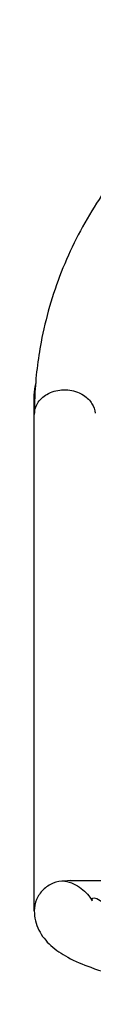
# Model space of a CAD drawing. Units: millimetres. Extents: x 76833 to 95333, y 656 to 12978.
# Drawn here: x 88619 to 88656, y 7519 to 8135 of the extents above; entities that cross this region are included whole.
import ezdxf

# ---------------------------------------------------------------- set-up
doc = ezdxf.new("R2010")
doc.units = ezdxf.units.MM
doc.layers.add('DEFAULT', color=7, linetype='Continuous')
doc.layers.add('DiKom', color=7, linetype='Continuous')

# ---------------------------------------------------------------- blocks, each defined once
blk = doc.blocks.new('KSI-16001')
at = {"layer": 'DiKom', "color": 7, "linetype": 'Continuous'}
for p, q in [((88618.89, 7577.2), (88618.89, 7899.67)), ((88641.22, 7596.2), (88637.89, 7595.91)), ((88641.16, 7596.2), (89096.61, 7596.2))]:
    blk.add_line(p, q, dxfattribs=at)
blk.add_arc((88861.38, 7887.68), 242.49, 177.18131, 179.99826, dxfattribs=at)
for points, start_tangent, end_tangent in [([(89118.59, 7899.6), (89114.63, 7932.95), (89102.02, 7976.68), (89081.47, 8017.4), (89053.67, 8053.7), (89019.58, 8084.36), (88980.34, 8108.32), (88937.29, 8124.77), (88891.91, 8133.13), (88845.75, 8133.12), (88800.38, 8124.74), (88757.36, 8108.29), (88718.14, 8084.32), (88684.06, 8053.67), (88656.29, 8017.38), (88635.74, 7976.67), (88623.14, 7932.95), (88619.18, 7899.6)], (-0.04915, 0.998791), (-0.04915, -0.998791)), ([(88618.89, 7899.67), (88620.14, 7907.63)], (0, 1), (0.3014, 0.953498)), ([(88620.78, 7894.44), (88626.76, 7900.24), (88635.98, 7903.03), (88645.89, 7901.61), (88652.75, 7897.21), (88654.93, 7894.37)], (0.506226, 0.862401), (0.514388, -0.857558)), ([(88618.89, 7887.68), (88620.78, 7894.44)], (0, 1), (0.506226, 0.862401)), ([(88654.93, 7894.37), (88656.86, 7888.45)], (0.514388, -0.857558), (0.062705, -0.998032)), ([(88637.89, 7595.91), (88630.61, 7594.49), (88624.45, 7590.43), (88620.33, 7584.36), (88618.89, 7577.2)], (-1, 0), (0, -1)), ([(88637.89, 7595.91), (88643.38, 7594.19)], (0.985256, -0.171088), (0.909483, -0.415742)), ([(88643.38, 7594.19), (88648.22, 7591.29), (88655.06, 7583.55)], (0.909483, -0.415742), (0.487981, -0.872854)), ([(88655.08, 7583.59), (88670.87, 7576.42), (88689.53, 7571.38), (88716.49, 7566.28), (88749.68, 7561.95), (88787.57, 7558.7), (88828.62, 7556.71), (88840, 7556.41)], (-0.086018, 0.996294), (0.999756, -0.022108)), ([(88618.89, 7577.2), (88621.73, 7565.29), (88629.21, 7555.62), (88639.78, 7548.29), (88654.13, 7541.99), (88674.21, 7535.97), (88702.33, 7530.11), (88739.33, 7524.86), (88781.14, 7521.05), (88824.16, 7518.84)], (0, -1), (0.999432, -0.033712))]:
    blk.add_spline(points, degree=3, dxfattribs=dict(at, start_tangent=start_tangent, end_tangent=end_tangent))

msp = doc.modelspace()

# ---------------------------------------------------------------- block references
at = {"layer": 'DEFAULT'}
msp.add_blockref('KSI-16001', (0, 0), dxfattribs=at)

doc.saveas('drawing.dxf')
